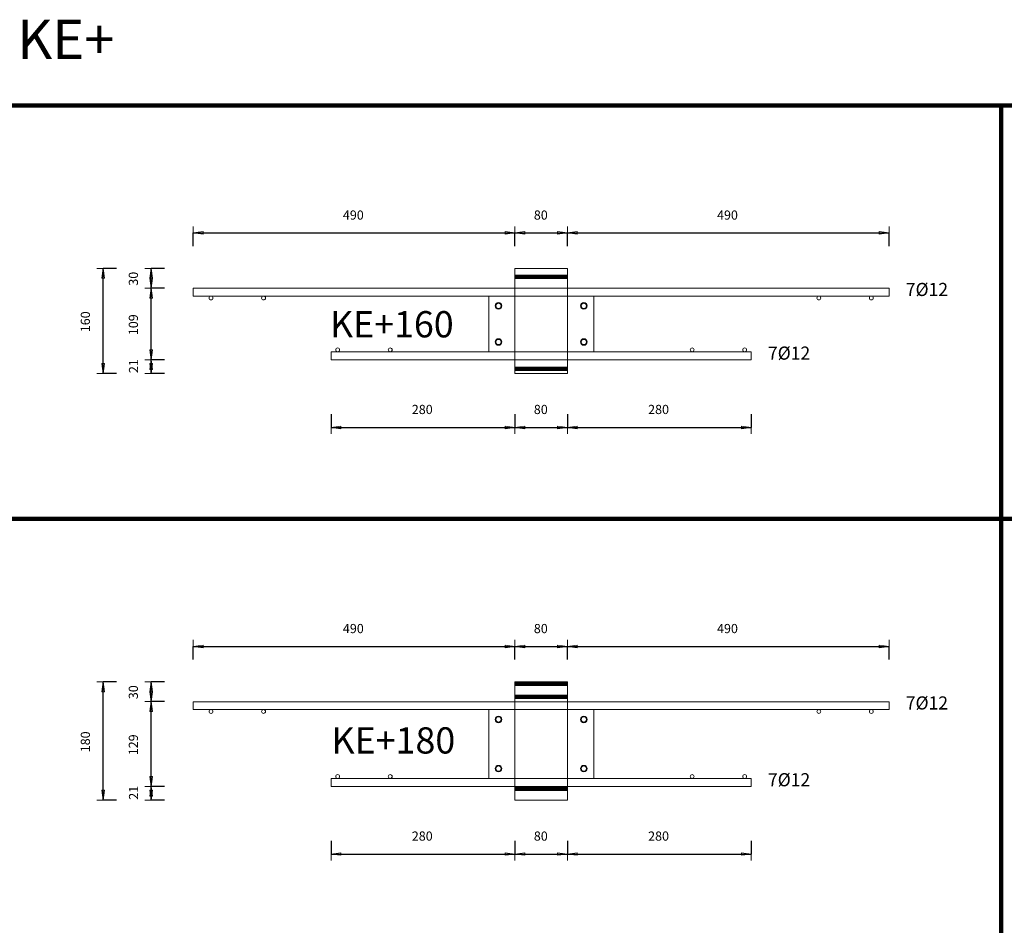
# Model space of a CAD drawing. Units: metres. Extents: x 120.1 to 143.5, y -23.7 to -1.3.
# Drawn here: x 131.5 to 133, y -3.6 to -2.3 of the extents above; entities that cross this region are included whole.
import ezdxf

# ---------------------------------------------------------------- set-up
doc = ezdxf.new("R2010")
doc.units = ezdxf.units.M
doc.header["$PDMODE"] = 65
doc.linetypes.add('AUSGEZOGEN', pattern=[0])
doc.linetypes.add('PUNKT2_S9', pattern=[0.07, 0.03, -0.02, 0, -0.02])
doc.layers.add('Einbauteile Kragplatten', color=252, linetype='PUNKT2_S9', lineweight=13)
doc.styles.add('ARIAL', font='ARIAL.TTF')
doc.dimstyles.new('DIMSTYLE_3', dxfattribs={"dimtxt": 0.014, "dimasz": 0.02, "dimexe": 0, "dimexo": 0, "dimgap": 0.007, "dimtad": 2, "dimdec": 0, "dimlfac": 1000, "dimrnd": 5, "dimzin": 12, "dimdsep": 46, "dimtxsty": 'ARIAL', "dimblk1": 'ALL_ML_PFEIL', "dimblk2": 'ALL_ML_PFEIL', "dimsah": 1, "dimcen": 0, "dimclrd": 7, "dimclre": 7, "dimclrt": 7, "dimadec": 0, "dimazin": 0, "dimtfac": 1, "dimtdec": 0, "dimtix": 1, "dimtmove": 2, "dimatfit": 3, "dimfxl": 0, "dimtzin": 0, "dimlwd": 0, "dimlwe": 13, "dimarcsym": 0})
doc.dimstyles.new('DIMSTYLE_5', dxfattribs={"dimtxt": 0.014, "dimasz": 0.02, "dimexe": 0, "dimexo": 0, "dimgap": 0.007, "dimtad": 2, "dimdec": 0, "dimlfac": 1000, "dimrnd": 1, "dimzin": 12, "dimdsep": 46, "dimtxsty": 'ARIAL', "dimblk1": 'ALL_ML_PFEIL', "dimblk2": 'ALL_ML_PFEIL', "dimsah": 1, "dimcen": 0, "dimclrd": 7, "dimclre": 7, "dimclrt": 7, "dimadec": 0, "dimazin": 0, "dimtfac": 1, "dimtdec": 0, "dimtix": 1, "dimtmove": 2, "dimatfit": 3, "dimfxl": 0, "dimtzin": 0, "dimlwd": 0, "dimlwe": 13, "dimarcsym": 0})
doc.dimstyles.new('DIMSTYLE_7', dxfattribs={"dimtxt": 0.014, "dimasz": 0.02, "dimexe": 0, "dimexo": 0, "dimgap": 0.007, "dimtad": 2, "dimdec": 0, "dimlfac": 1000, "dimrnd": 1, "dimzin": 12, "dimdsep": 46, "dimtxsty": 'ARIAL', "dimblk1": 'ALL_ML_PFEIL', "dimblk2": 'ALL_ML_PFEIL', "dimsah": 1, "dimcen": 0, "dimclrd": 7, "dimclre": 7, "dimclrt": 7, "dimadec": 0, "dimazin": 0, "dimtfac": 1, "dimtdec": 0, "dimtix": 1, "dimtmove": 2, "dimatfit": 3, "dimfxl": 0, "dimtvp": 1.2, "dimtzin": 0, "dimlwd": 0, "dimlwe": 13, "dimarcsym": 0})
pattern_1 = [(0, (0, 0), (0, 0.04), []), (0, (2e-18, 0.02), (0, 0.04), [])]

# ---------------------------------------------------------------- blocks, each defined once
blk = doc.blocks.new('ALL_ML_PFEIL')
at = {"color": 0, "linetype": 'ByBlock', "lineweight": -2}
for p, q in [((-1, 0), (0, 0)), ((0, 0), (-0.75, 0.1)), ((-0.75, -0.1), (-0.75, 0.1)), ((0, 0), (-0.75, -0.1)), ((0, -0.5), (0, 0.5))]:
    blk.add_line(p, q, dxfattribs=at)
blk = doc.blocks.new('*D465')
at = {"layer": 'DEFPOINTS', "color": 7, "linetype": 'AUSGEZOGEN', "lineweight": 13, "transparency": 33554687}
for p in [(131.9495, -3.4322), (132.2295, -3.4572), (131.9495, -3.5393)]:
    blk.add_point(p, dxfattribs=at)
at = {"layer": 'Einbauteile Kragplatten', "color": 7, "linetype": 'AUSGEZOGEN', "lineweight": -2, "transparency": 33554687}
for p, q in [((131.9495, -3.5193), (131.9495, -3.5393)), ((132.2295, -3.5193), (132.2295, -3.5393)), ((131.9495, -3.5393), (132.2295, -3.5393))]:
    blk.add_line(p, q, dxfattribs=at)
at = {"layer": 'Einbauteile Kragplatten', "color": 7, "linetype": 'AUSGEZOGEN', "lineweight": 13, "transparency": 33554687, "xscale": 0.02, "yscale": 0.02, "zscale": 0.02, "rotation": 180}
blk.add_blockref('ALL_ML_PFEIL', (131.9495, -3.5393), dxfattribs=at)
at = {"layer": 'Einbauteile Kragplatten', "color": 7, "linetype": 'AUSGEZOGEN', "lineweight": 13, "transparency": 33554687, "xscale": 0.02, "yscale": 0.02, "zscale": 0.02}
blk.add_blockref('ALL_ML_PFEIL', (132.2295, -3.5393), dxfattribs=at)
at = {"layer": 'Einbauteile Kragplatten', "color": 7, "linetype": 'AUSGEZOGEN', "lineweight": 13, "transparency": 33554687, "insert": (132.0883, -3.512), "char_height": 0.014, "width": 0.042, "attachment_point": 5, "style": 'ARIAL'}
blk.add_mtext('\\A1;{280}', dxfattribs=at)
blk = doc.blocks.new('*D466')
at = {"layer": 'DEFPOINTS', "color": 7, "linetype": 'AUSGEZOGEN', "lineweight": 13, "transparency": 33554687}
for p in [(132.2295, -3.4572), (132.3095, -3.4572), (132.2295, -3.5393)]:
    blk.add_point(p, dxfattribs=at)
at = {"layer": 'Einbauteile Kragplatten', "color": 7, "linetype": 'AUSGEZOGEN', "lineweight": -2, "transparency": 33554687}
for p, q in [((132.2295, -3.5193), (132.2295, -3.5393)), ((132.3095, -3.5193), (132.3095, -3.5393)), ((132.2295, -3.5393), (132.3095, -3.5393))]:
    blk.add_line(p, q, dxfattribs=at)
at = {"layer": 'Einbauteile Kragplatten', "color": 7, "linetype": 'AUSGEZOGEN', "lineweight": 13, "transparency": 33554687, "xscale": 0.02, "yscale": 0.02, "zscale": 0.02, "rotation": 180}
blk.add_blockref('ALL_ML_PFEIL', (132.2295, -3.5393), dxfattribs=at)
at = {"layer": 'Einbauteile Kragplatten', "color": 7, "linetype": 'AUSGEZOGEN', "lineweight": 13, "transparency": 33554687, "xscale": 0.02, "yscale": 0.02, "zscale": 0.02}
blk.add_blockref('ALL_ML_PFEIL', (132.3095, -3.5393), dxfattribs=at)
at = {"layer": 'Einbauteile Kragplatten', "color": 7, "linetype": 'AUSGEZOGEN', "lineweight": 13, "transparency": 33554687, "insert": (132.2689, -3.512), "char_height": 0.014, "width": 0.028, "attachment_point": 5, "style": 'ARIAL'}
blk.add_mtext('\\A1;{80}', dxfattribs=at)
blk = doc.blocks.new('*D467')
at = {"layer": 'DEFPOINTS', "color": 7, "linetype": 'AUSGEZOGEN', "lineweight": 13, "transparency": 33554687}
for p in [(132.5895, -3.4322), (132.3095, -3.4572), (132.3095, -3.5393)]:
    blk.add_point(p, dxfattribs=at)
at = {"layer": 'Einbauteile Kragplatten', "color": 7, "linetype": 'AUSGEZOGEN', "lineweight": -2, "transparency": 33554687}
for p, q in [((132.3095, -3.5193), (132.3095, -3.5393)), ((132.5895, -3.5193), (132.5895, -3.5393)), ((132.3095, -3.5393), (132.5895, -3.5393))]:
    blk.add_line(p, q, dxfattribs=at)
at = {"layer": 'Einbauteile Kragplatten', "color": 7, "linetype": 'AUSGEZOGEN', "lineweight": 13, "transparency": 33554687, "xscale": 0.02, "yscale": 0.02, "zscale": 0.02, "rotation": 180}
blk.add_blockref('ALL_ML_PFEIL', (132.3095, -3.5393), dxfattribs=at)
at = {"layer": 'Einbauteile Kragplatten', "color": 7, "linetype": 'AUSGEZOGEN', "lineweight": 13, "transparency": 33554687, "xscale": 0.02, "yscale": 0.02, "zscale": 0.02}
blk.add_blockref('ALL_ML_PFEIL', (132.5895, -3.5393), dxfattribs=at)
at = {"layer": 'Einbauteile Kragplatten', "color": 7, "linetype": 'AUSGEZOGEN', "lineweight": 13, "transparency": 33554687, "insert": (132.4483, -3.512), "char_height": 0.014, "width": 0.042, "attachment_point": 5, "style": 'ARIAL'}
blk.add_mtext('\\A1;{280}', dxfattribs=at)
blk = doc.blocks.new('*D468')
at = {"layer": 'DEFPOINTS', "color": 7, "linetype": 'AUSGEZOGEN', "lineweight": 13, "transparency": 33554687}
for p in [(131.9495, -2.7822), (132.2295, -2.8072), (131.9495, -2.8893)]:
    blk.add_point(p, dxfattribs=at)
at = {"layer": 'Einbauteile Kragplatten', "color": 7, "linetype": 'AUSGEZOGEN', "lineweight": -2, "transparency": 33554687}
for p, q in [((131.9495, -2.8693), (131.9495, -2.8893)), ((132.2295, -2.8693), (132.2295, -2.8893)), ((131.9495, -2.8893), (132.2295, -2.8893))]:
    blk.add_line(p, q, dxfattribs=at)
at = {"layer": 'Einbauteile Kragplatten', "color": 7, "linetype": 'AUSGEZOGEN', "lineweight": 13, "transparency": 33554687, "xscale": 0.02, "yscale": 0.02, "zscale": 0.02, "rotation": 180}
blk.add_blockref('ALL_ML_PFEIL', (131.9495, -2.8893), dxfattribs=at)
at = {"layer": 'Einbauteile Kragplatten', "color": 7, "linetype": 'AUSGEZOGEN', "lineweight": 13, "transparency": 33554687, "xscale": 0.02, "yscale": 0.02, "zscale": 0.02}
blk.add_blockref('ALL_ML_PFEIL', (132.2295, -2.8893), dxfattribs=at)
at = {"layer": 'Einbauteile Kragplatten', "color": 7, "linetype": 'AUSGEZOGEN', "lineweight": 13, "transparency": 33554687, "insert": (132.0883, -2.862), "char_height": 0.014, "width": 0.042, "attachment_point": 5, "style": 'ARIAL'}
blk.add_mtext('\\A1;{280}', dxfattribs=at)
blk = doc.blocks.new('*D469')
at = {"layer": 'DEFPOINTS', "color": 7, "linetype": 'AUSGEZOGEN', "lineweight": 13, "transparency": 33554687}
for p in [(132.2295, -2.8072), (132.3095, -2.8072), (132.2295, -2.8893)]:
    blk.add_point(p, dxfattribs=at)
at = {"layer": 'Einbauteile Kragplatten', "color": 7, "linetype": 'AUSGEZOGEN', "lineweight": -2, "transparency": 33554687}
for p, q in [((132.2295, -2.8693), (132.2295, -2.8893)), ((132.3095, -2.8693), (132.3095, -2.8893)), ((132.2295, -2.8893), (132.3095, -2.8893))]:
    blk.add_line(p, q, dxfattribs=at)
at = {"layer": 'Einbauteile Kragplatten', "color": 7, "linetype": 'AUSGEZOGEN', "lineweight": 13, "transparency": 33554687, "xscale": 0.02, "yscale": 0.02, "zscale": 0.02, "rotation": 180}
blk.add_blockref('ALL_ML_PFEIL', (132.2295, -2.8893), dxfattribs=at)
at = {"layer": 'Einbauteile Kragplatten', "color": 7, "linetype": 'AUSGEZOGEN', "lineweight": 13, "transparency": 33554687, "xscale": 0.02, "yscale": 0.02, "zscale": 0.02}
blk.add_blockref('ALL_ML_PFEIL', (132.3095, -2.8893), dxfattribs=at)
at = {"layer": 'Einbauteile Kragplatten', "color": 7, "linetype": 'AUSGEZOGEN', "lineweight": 13, "transparency": 33554687, "insert": (132.2689, -2.862), "char_height": 0.014, "width": 0.028, "attachment_point": 5, "style": 'ARIAL'}
blk.add_mtext('\\A1;{80}', dxfattribs=at)
blk = doc.blocks.new('*D470')
at = {"layer": 'DEFPOINTS', "color": 7, "linetype": 'AUSGEZOGEN', "lineweight": 13, "transparency": 33554687}
for p in [(132.5895, -2.7822), (132.3095, -2.8072), (132.3095, -2.8893)]:
    blk.add_point(p, dxfattribs=at)
at = {"layer": 'Einbauteile Kragplatten', "color": 7, "linetype": 'AUSGEZOGEN', "lineweight": -2, "transparency": 33554687}
for p, q in [((132.3095, -2.8693), (132.3095, -2.8893)), ((132.5895, -2.8693), (132.5895, -2.8893)), ((132.3095, -2.8893), (132.5895, -2.8893))]:
    blk.add_line(p, q, dxfattribs=at)
at = {"layer": 'Einbauteile Kragplatten', "color": 7, "linetype": 'AUSGEZOGEN', "lineweight": 13, "transparency": 33554687, "xscale": 0.02, "yscale": 0.02, "zscale": 0.02, "rotation": 180}
blk.add_blockref('ALL_ML_PFEIL', (132.3095, -2.8893), dxfattribs=at)
at = {"layer": 'Einbauteile Kragplatten', "color": 7, "linetype": 'AUSGEZOGEN', "lineweight": 13, "transparency": 33554687, "xscale": 0.02, "yscale": 0.02, "zscale": 0.02}
blk.add_blockref('ALL_ML_PFEIL', (132.5895, -2.8893), dxfattribs=at)
at = {"layer": 'Einbauteile Kragplatten', "color": 7, "linetype": 'AUSGEZOGEN', "lineweight": 13, "transparency": 33554687, "insert": (132.4483, -2.862), "char_height": 0.014, "width": 0.042, "attachment_point": 5, "style": 'ARIAL'}
blk.add_mtext('\\A1;{280}', dxfattribs=at)
blk = doc.blocks.new('*D471')
at = {"layer": 'DEFPOINTS', "color": 7, "linetype": 'AUSGEZOGEN', "lineweight": 13, "transparency": 33554687}
for p in [(131.7395, -2.593), (132.2295, -2.6472), (131.7395, -2.6772)]:
    blk.add_point(p, dxfattribs=at)
at = {"layer": 'Einbauteile Kragplatten', "color": 7, "linetype": 'AUSGEZOGEN', "lineweight": -2, "transparency": 33554687}
for p, q in [((131.7395, -2.613), (131.7395, -2.593)), ((131.7395, -2.593), (132.2295, -2.593)), ((132.2295, -2.613), (132.2295, -2.593))]:
    blk.add_line(p, q, dxfattribs=at)
at = {"layer": 'Einbauteile Kragplatten', "color": 7, "linetype": 'AUSGEZOGEN', "lineweight": 13, "transparency": 33554687, "xscale": 0.02, "yscale": 0.02, "zscale": 0.02, "rotation": 180}
blk.add_blockref('ALL_ML_PFEIL', (131.7395, -2.593), dxfattribs=at)
at = {"layer": 'Einbauteile Kragplatten', "color": 7, "linetype": 'AUSGEZOGEN', "lineweight": 13, "transparency": 33554687, "xscale": 0.02, "yscale": 0.02, "zscale": 0.02}
blk.add_blockref('ALL_ML_PFEIL', (132.2295, -2.593), dxfattribs=at)
at = {"layer": 'Einbauteile Kragplatten', "color": 7, "linetype": 'AUSGEZOGEN', "lineweight": 13, "transparency": 33554687, "insert": (131.9833, -2.5658), "char_height": 0.014, "width": 0.042, "attachment_point": 5, "style": 'ARIAL'}
blk.add_mtext('\\A1;{490}', dxfattribs=at)
blk = doc.blocks.new('*D472')
at = {"layer": 'DEFPOINTS', "color": 7, "linetype": 'AUSGEZOGEN', "lineweight": 13, "transparency": 33554687}
for p in [(132.2295, -2.593), (132.2295, -2.6472), (132.3095, -2.6472)]:
    blk.add_point(p, dxfattribs=at)
at = {"layer": 'Einbauteile Kragplatten', "color": 7, "linetype": 'AUSGEZOGEN', "lineweight": -2, "transparency": 33554687}
for p, q in [((132.2295, -2.613), (132.2295, -2.593)), ((132.2295, -2.593), (132.3095, -2.593)), ((132.3095, -2.613), (132.3095, -2.593))]:
    blk.add_line(p, q, dxfattribs=at)
at = {"layer": 'Einbauteile Kragplatten', "color": 7, "linetype": 'AUSGEZOGEN', "lineweight": 13, "transparency": 33554687, "xscale": 0.02, "yscale": 0.02, "zscale": 0.02, "rotation": 180}
blk.add_blockref('ALL_ML_PFEIL', (132.2295, -2.593), dxfattribs=at)
at = {"layer": 'Einbauteile Kragplatten', "color": 7, "linetype": 'AUSGEZOGEN', "lineweight": 13, "transparency": 33554687, "xscale": 0.02, "yscale": 0.02, "zscale": 0.02}
blk.add_blockref('ALL_ML_PFEIL', (132.3095, -2.593), dxfattribs=at)
at = {"layer": 'Einbauteile Kragplatten', "color": 7, "linetype": 'AUSGEZOGEN', "lineweight": 13, "transparency": 33554687, "insert": (132.2689, -2.5658), "char_height": 0.014, "width": 0.028, "attachment_point": 5, "style": 'ARIAL'}
blk.add_mtext('\\A1;{80}', dxfattribs=at)
blk = doc.blocks.new('*D473')
at = {"layer": 'DEFPOINTS', "color": 7, "linetype": 'AUSGEZOGEN', "lineweight": 13, "transparency": 33554687}
for p in [(132.3095, -2.593), (132.3095, -2.6472), (132.7995, -2.6772)]:
    blk.add_point(p, dxfattribs=at)
at = {"layer": 'Einbauteile Kragplatten', "color": 7, "linetype": 'AUSGEZOGEN', "lineweight": -2, "transparency": 33554687}
for p, q in [((132.3095, -2.613), (132.3095, -2.593)), ((132.3095, -2.593), (132.7995, -2.593)), ((132.7995, -2.613), (132.7995, -2.593))]:
    blk.add_line(p, q, dxfattribs=at)
at = {"layer": 'Einbauteile Kragplatten', "color": 7, "linetype": 'AUSGEZOGEN', "lineweight": 13, "transparency": 33554687, "xscale": 0.02, "yscale": 0.02, "zscale": 0.02, "rotation": 180}
blk.add_blockref('ALL_ML_PFEIL', (132.3095, -2.593), dxfattribs=at)
at = {"layer": 'Einbauteile Kragplatten', "color": 7, "linetype": 'AUSGEZOGEN', "lineweight": 13, "transparency": 33554687, "xscale": 0.02, "yscale": 0.02, "zscale": 0.02}
blk.add_blockref('ALL_ML_PFEIL', (132.7995, -2.593), dxfattribs=at)
at = {"layer": 'Einbauteile Kragplatten', "color": 7, "linetype": 'AUSGEZOGEN', "lineweight": 13, "transparency": 33554687, "insert": (132.5533, -2.5658), "char_height": 0.014, "width": 0.042, "attachment_point": 5, "style": 'ARIAL'}
blk.add_mtext('\\A1;{490}', dxfattribs=at)
blk = doc.blocks.new('*D474')
at = {"layer": 'DEFPOINTS', "color": 7, "linetype": 'AUSGEZOGEN', "lineweight": 13, "transparency": 33554687}
for p in [(131.7395, -3.223), (132.2295, -3.2772), (131.7395, -3.3072)]:
    blk.add_point(p, dxfattribs=at)
at = {"layer": 'Einbauteile Kragplatten', "color": 7, "linetype": 'AUSGEZOGEN', "lineweight": -2, "transparency": 33554687}
for p, q in [((131.7395, -3.243), (131.7395, -3.223)), ((131.7395, -3.223), (132.2295, -3.223)), ((132.2295, -3.243), (132.2295, -3.223))]:
    blk.add_line(p, q, dxfattribs=at)
at = {"layer": 'Einbauteile Kragplatten', "color": 7, "linetype": 'AUSGEZOGEN', "lineweight": 13, "transparency": 33554687, "xscale": 0.02, "yscale": 0.02, "zscale": 0.02, "rotation": 180}
blk.add_blockref('ALL_ML_PFEIL', (131.7395, -3.223), dxfattribs=at)
at = {"layer": 'Einbauteile Kragplatten', "color": 7, "linetype": 'AUSGEZOGEN', "lineweight": 13, "transparency": 33554687, "xscale": 0.02, "yscale": 0.02, "zscale": 0.02}
blk.add_blockref('ALL_ML_PFEIL', (132.2295, -3.223), dxfattribs=at)
at = {"layer": 'Einbauteile Kragplatten', "color": 7, "linetype": 'AUSGEZOGEN', "lineweight": 13, "transparency": 33554687, "insert": (131.9833, -3.1958), "char_height": 0.014, "width": 0.042, "attachment_point": 5, "style": 'ARIAL'}
blk.add_mtext('\\A1;{490}', dxfattribs=at)
blk = doc.blocks.new('*D475')
at = {"layer": 'DEFPOINTS', "color": 7, "linetype": 'AUSGEZOGEN', "lineweight": 13, "transparency": 33554687}
for p in [(132.2295, -3.223), (132.2295, -3.2772), (132.3095, -3.2772)]:
    blk.add_point(p, dxfattribs=at)
at = {"layer": 'Einbauteile Kragplatten', "color": 7, "linetype": 'AUSGEZOGEN', "lineweight": -2, "transparency": 33554687}
for p, q in [((132.2295, -3.243), (132.2295, -3.223)), ((132.2295, -3.223), (132.3095, -3.223)), ((132.3095, -3.243), (132.3095, -3.223))]:
    blk.add_line(p, q, dxfattribs=at)
at = {"layer": 'Einbauteile Kragplatten', "color": 7, "linetype": 'AUSGEZOGEN', "lineweight": 13, "transparency": 33554687, "xscale": 0.02, "yscale": 0.02, "zscale": 0.02, "rotation": 180}
blk.add_blockref('ALL_ML_PFEIL', (132.2295, -3.223), dxfattribs=at)
at = {"layer": 'Einbauteile Kragplatten', "color": 7, "linetype": 'AUSGEZOGEN', "lineweight": 13, "transparency": 33554687, "xscale": 0.02, "yscale": 0.02, "zscale": 0.02}
blk.add_blockref('ALL_ML_PFEIL', (132.3095, -3.223), dxfattribs=at)
at = {"layer": 'Einbauteile Kragplatten', "color": 7, "linetype": 'AUSGEZOGEN', "lineweight": 13, "transparency": 33554687, "insert": (132.2689, -3.1958), "char_height": 0.014, "width": 0.028, "attachment_point": 5, "style": 'ARIAL'}
blk.add_mtext('\\A1;{80}', dxfattribs=at)
blk = doc.blocks.new('*D476')
at = {"layer": 'DEFPOINTS', "color": 7, "linetype": 'AUSGEZOGEN', "lineweight": 13, "transparency": 33554687}
for p in [(132.3095, -3.223), (132.3095, -3.2772), (132.7995, -3.3072)]:
    blk.add_point(p, dxfattribs=at)
at = {"layer": 'Einbauteile Kragplatten', "color": 7, "linetype": 'AUSGEZOGEN', "lineweight": -2, "transparency": 33554687}
for p, q in [((132.3095, -3.243), (132.3095, -3.223)), ((132.3095, -3.223), (132.7995, -3.223)), ((132.7995, -3.243), (132.7995, -3.223))]:
    blk.add_line(p, q, dxfattribs=at)
at = {"layer": 'Einbauteile Kragplatten', "color": 7, "linetype": 'AUSGEZOGEN', "lineweight": 13, "transparency": 33554687, "xscale": 0.02, "yscale": 0.02, "zscale": 0.02, "rotation": 180}
blk.add_blockref('ALL_ML_PFEIL', (132.3095, -3.223), dxfattribs=at)
at = {"layer": 'Einbauteile Kragplatten', "color": 7, "linetype": 'AUSGEZOGEN', "lineweight": 13, "transparency": 33554687, "xscale": 0.02, "yscale": 0.02, "zscale": 0.02}
blk.add_blockref('ALL_ML_PFEIL', (132.7995, -3.223), dxfattribs=at)
at = {"layer": 'Einbauteile Kragplatten', "color": 7, "linetype": 'AUSGEZOGEN', "lineweight": 13, "transparency": 33554687, "insert": (132.5533, -3.1958), "char_height": 0.014, "width": 0.042, "attachment_point": 5, "style": 'ARIAL'}
blk.add_mtext('\\A1;{490}', dxfattribs=at)
blk = doc.blocks.new('*D489')
at = {"layer": 'DEFPOINTS', "color": 7, "linetype": 'AUSGEZOGEN', "lineweight": 13, "transparency": 33554687}
for p in [(132.2295, -2.6472), (131.6024, -2.8072), (132.2295, -2.8072)]:
    blk.add_point(p, dxfattribs=at)
at = {"layer": 'Einbauteile Kragplatten', "color": 7, "linetype": 'AUSGEZOGEN', "lineweight": -2, "transparency": 33554687}
for p, q in [((131.6224, -2.6472), (131.6024, -2.6472)), ((131.6024, -2.8072), (131.6024, -2.6472)), ((131.6224, -2.8072), (131.6024, -2.8072))]:
    blk.add_line(p, q, dxfattribs=at)
at = {"layer": 'Einbauteile Kragplatten', "color": 7, "linetype": 'AUSGEZOGEN', "lineweight": 13, "transparency": 33554687, "xscale": 0.02, "yscale": 0.02, "zscale": 0.02}
for p, rotation in [((131.6024, -2.6472), 90), ((131.6024, -2.8072), 270)]:
    blk.add_blockref('ALL_ML_PFEIL', p, dxfattribs=dict(at, rotation=rotation))
at = {"layer": 'Einbauteile Kragplatten', "color": 7, "linetype": 'AUSGEZOGEN', "lineweight": 13, "transparency": 33554687, "insert": (131.5751, -2.7284), "char_height": 0.014, "width": 0.042, "attachment_point": 5, "rotation": 90, "style": 'ARIAL'}
blk.add_mtext('\\A1;{160}', dxfattribs=at)
blk = doc.blocks.new('*D490')
at = {"layer": 'DEFPOINTS', "color": 7, "linetype": 'AUSGEZOGEN', "lineweight": 13, "transparency": 33554687}
for p in [(132.2295, -3.2772), (131.6024, -3.4572), (132.2295, -3.4572)]:
    blk.add_point(p, dxfattribs=at)
at = {"layer": 'Einbauteile Kragplatten', "color": 7, "linetype": 'AUSGEZOGEN', "lineweight": -2, "transparency": 33554687}
for p, q in [((131.6224, -3.2772), (131.6024, -3.2772)), ((131.6024, -3.4572), (131.6024, -3.2772)), ((131.6224, -3.4572), (131.6024, -3.4572))]:
    blk.add_line(p, q, dxfattribs=at)
at = {"layer": 'Einbauteile Kragplatten', "color": 7, "linetype": 'AUSGEZOGEN', "lineweight": 13, "transparency": 33554687, "xscale": 0.02, "yscale": 0.02, "zscale": 0.02}
for p, rotation in [((131.6024, -3.2772), 90), ((131.6024, -3.4572), 270)]:
    blk.add_blockref('ALL_ML_PFEIL', p, dxfattribs=dict(at, rotation=rotation))
at = {"layer": 'Einbauteile Kragplatten', "color": 7, "linetype": 'AUSGEZOGEN', "lineweight": 13, "transparency": 33554687, "insert": (131.5751, -3.3684), "char_height": 0.014, "width": 0.042, "attachment_point": 5, "rotation": 90, "style": 'ARIAL'}
blk.add_mtext('\\A1;{180}', dxfattribs=at)
blk = doc.blocks.new('*D495')
at = {"layer": 'DEFPOINTS', "color": 7, "linetype": 'AUSGEZOGEN', "lineweight": 13, "transparency": 33554687}
for p in [(131.9495, -3.4362), (131.6755, -3.4572), (132.2295, -3.4572)]:
    blk.add_point(p, dxfattribs=at)
at = {"layer": 'Einbauteile Kragplatten', "color": 7, "linetype": 'AUSGEZOGEN', "lineweight": -2, "transparency": 33554687}
for p, q in [((131.6955, -3.4362), (131.6755, -3.4362)), ((131.6755, -3.4572), (131.6755, -3.4362)), ((131.6955, -3.4572), (131.6755, -3.4572))]:
    blk.add_line(p, q, dxfattribs=at)
at = {"layer": 'Einbauteile Kragplatten', "color": 7, "linetype": 'AUSGEZOGEN', "lineweight": 13, "transparency": 33554687, "xscale": 0.02, "yscale": 0.02, "zscale": 0.02}
for p, rotation in [((131.6755, -3.4362), 90), ((131.6755, -3.4572), 270)]:
    blk.add_blockref('ALL_ML_PFEIL', p, dxfattribs=dict(at, rotation=rotation))
at = {"layer": 'Einbauteile Kragplatten', "color": 7, "linetype": 'AUSGEZOGEN', "lineweight": 13, "transparency": 33554687, "insert": (131.6485, -3.446), "char_height": 0.014, "width": 0.028, "attachment_point": 5, "rotation": 90, "style": 'ARIAL'}
blk.add_mtext('\\A1;{21}', dxfattribs=at)
blk = doc.blocks.new('*D496')
at = {"layer": 'DEFPOINTS', "color": 7, "linetype": 'AUSGEZOGEN', "lineweight": 13, "transparency": 33554687}
for p in [(131.8557, -3.3072), (131.6755, -3.4362), (131.9495, -3.4362)]:
    blk.add_point(p, dxfattribs=at)
at = {"layer": 'Einbauteile Kragplatten', "color": 7, "linetype": 'AUSGEZOGEN', "lineweight": -2, "transparency": 33554687}
for p, q in [((131.6955, -3.3072), (131.6755, -3.3072)), ((131.6755, -3.4362), (131.6755, -3.3072)), ((131.6955, -3.4362), (131.6755, -3.4362))]:
    blk.add_line(p, q, dxfattribs=at)
at = {"layer": 'Einbauteile Kragplatten', "color": 7, "linetype": 'AUSGEZOGEN', "lineweight": 13, "transparency": 33554687, "xscale": 0.02, "yscale": 0.02, "zscale": 0.02}
for p, rotation in [((131.6755, -3.3072), 90), ((131.6755, -3.4362), 270)]:
    blk.add_blockref('ALL_ML_PFEIL', p, dxfattribs=dict(at, rotation=rotation))
at = {"layer": 'Einbauteile Kragplatten', "color": 7, "linetype": 'AUSGEZOGEN', "lineweight": 13, "transparency": 33554687, "insert": (131.6482, -3.3729), "char_height": 0.014, "width": 0.042, "attachment_point": 5, "rotation": 90, "style": 'ARIAL'}
blk.add_mtext('\\A1;{129}', dxfattribs=at)
blk = doc.blocks.new('*D497')
at = {"layer": 'DEFPOINTS', "color": 7, "linetype": 'AUSGEZOGEN', "lineweight": 13, "transparency": 33554687}
for p in [(132.2295, -3.2772), (131.6755, -3.3072), (131.8557, -3.3072)]:
    blk.add_point(p, dxfattribs=at)
at = {"layer": 'Einbauteile Kragplatten', "color": 7, "linetype": 'AUSGEZOGEN', "lineweight": -2, "transparency": 33554687}
for p, q in [((131.6955, -3.2772), (131.6755, -3.2772)), ((131.6755, -3.3072), (131.6755, -3.2772)), ((131.6955, -3.3072), (131.6755, -3.3072))]:
    blk.add_line(p, q, dxfattribs=at)
at = {"layer": 'Einbauteile Kragplatten', "color": 7, "linetype": 'AUSGEZOGEN', "lineweight": 13, "transparency": 33554687, "xscale": 0.02, "yscale": 0.02, "zscale": 0.02}
for p, rotation in [((131.6755, -3.2772), 90), ((131.6755, -3.3072), 270)]:
    blk.add_blockref('ALL_ML_PFEIL', p, dxfattribs=dict(at, rotation=rotation))
at = {"layer": 'Einbauteile Kragplatten', "color": 7, "linetype": 'AUSGEZOGEN', "lineweight": 13, "transparency": 33554687, "insert": (131.6482, -3.2928), "char_height": 0.014, "width": 0.028, "attachment_point": 5, "rotation": 90, "style": 'ARIAL'}
blk.add_mtext('\\A1;{30}', dxfattribs=at)
blk = doc.blocks.new('*D498')
at = {"layer": 'DEFPOINTS', "color": 7, "linetype": 'AUSGEZOGEN', "lineweight": 13, "transparency": 33554687}
for p in [(131.9495, -2.7862), (131.6755, -2.8072), (132.2295, -2.8072)]:
    blk.add_point(p, dxfattribs=at)
at = {"layer": 'Einbauteile Kragplatten', "color": 7, "linetype": 'AUSGEZOGEN', "lineweight": -2, "transparency": 33554687}
for p, q in [((131.6955, -2.7862), (131.6755, -2.7862)), ((131.6755, -2.8072), (131.6755, -2.7862)), ((131.6955, -2.8072), (131.6755, -2.8072))]:
    blk.add_line(p, q, dxfattribs=at)
at = {"layer": 'Einbauteile Kragplatten', "color": 7, "linetype": 'AUSGEZOGEN', "lineweight": 13, "transparency": 33554687, "xscale": 0.02, "yscale": 0.02, "zscale": 0.02}
for p, rotation in [((131.6755, -2.7862), 90), ((131.6755, -2.8072), 270)]:
    blk.add_blockref('ALL_ML_PFEIL', p, dxfattribs=dict(at, rotation=rotation))
at = {"layer": 'Einbauteile Kragplatten', "color": 7, "linetype": 'AUSGEZOGEN', "lineweight": 13, "transparency": 33554687, "insert": (131.6485, -2.796), "char_height": 0.014, "width": 0.028, "attachment_point": 5, "rotation": 90, "style": 'ARIAL'}
blk.add_mtext('\\A1;{21}', dxfattribs=at)
blk = doc.blocks.new('*D499')
at = {"layer": 'DEFPOINTS', "color": 7, "linetype": 'AUSGEZOGEN', "lineweight": 13, "transparency": 33554687}
for p in [(131.7395, -2.6772), (131.6755, -2.7862), (131.9495, -2.7862)]:
    blk.add_point(p, dxfattribs=at)
at = {"layer": 'Einbauteile Kragplatten', "color": 7, "linetype": 'AUSGEZOGEN', "lineweight": -2, "transparency": 33554687}
for p, q in [((131.6955, -2.6772), (131.6755, -2.6772)), ((131.6755, -2.7862), (131.6755, -2.6772)), ((131.6955, -2.7862), (131.6755, -2.7862))]:
    blk.add_line(p, q, dxfattribs=at)
at = {"layer": 'Einbauteile Kragplatten', "color": 7, "linetype": 'AUSGEZOGEN', "lineweight": 13, "transparency": 33554687, "xscale": 0.02, "yscale": 0.02, "zscale": 0.02}
for p, rotation in [((131.6755, -2.6772), 90), ((131.6755, -2.7862), 270)]:
    blk.add_blockref('ALL_ML_PFEIL', p, dxfattribs=dict(at, rotation=rotation))
at = {"layer": 'Einbauteile Kragplatten', "color": 7, "linetype": 'AUSGEZOGEN', "lineweight": 13, "transparency": 33554687, "insert": (131.6482, -2.7329), "char_height": 0.014, "width": 0.042, "attachment_point": 5, "rotation": 90, "style": 'ARIAL'}
blk.add_mtext('\\A1;{109}', dxfattribs=at)
blk = doc.blocks.new('*D500')
at = {"layer": 'DEFPOINTS', "color": 7, "linetype": 'AUSGEZOGEN', "lineweight": 13, "transparency": 33554687}
for p in [(132.2295, -2.6472), (131.6755, -2.6772), (131.7395, -2.6772)]:
    blk.add_point(p, dxfattribs=at)
at = {"layer": 'Einbauteile Kragplatten', "color": 7, "linetype": 'AUSGEZOGEN', "lineweight": -2, "transparency": 33554687}
for p, q in [((131.6955, -2.6472), (131.6755, -2.6472)), ((131.6755, -2.6772), (131.6755, -2.6472)), ((131.6955, -2.6772), (131.6755, -2.6772))]:
    blk.add_line(p, q, dxfattribs=at)
at = {"layer": 'Einbauteile Kragplatten', "color": 7, "linetype": 'AUSGEZOGEN', "lineweight": 13, "transparency": 33554687, "xscale": 0.02, "yscale": 0.02, "zscale": 0.02}
for p, rotation in [((131.6755, -2.6472), 90), ((131.6755, -2.6772), 270)]:
    blk.add_blockref('ALL_ML_PFEIL', p, dxfattribs=dict(at, rotation=rotation))
at = {"layer": 'Einbauteile Kragplatten', "color": 7, "linetype": 'AUSGEZOGEN', "lineweight": 13, "transparency": 33554687, "insert": (131.6482, -2.6628), "char_height": 0.014, "width": 0.028, "attachment_point": 5, "rotation": 90, "style": 'ARIAL'}
blk.add_mtext('\\A1;{30}', dxfattribs=at)

msp = doc.modelspace()

# ---------------------------------------------------------------- hatches: boundary and pattern name
at = {"layer": 'Einbauteile Kragplatten', "linetype": 'AUSGEZOGEN', "lineweight": 200, "transparency": 33554687}
h = msp.add_hatch(dxfattribs=at)
h.set_pattern_fill('SCHRAFFUR_21', scale=0.02, style=0, pattern_type=2)
h.set_pattern_definition(pattern_1)
h.paths.add_polyline_path([(132.30949, -2.64721), (132.22949, -2.64721), (132.22949, -2.67721), (132.30949, -2.67721)], flags=0)
h = msp.add_hatch(dxfattribs=at)
h.set_pattern_fill('SCHRAFFUR_21', scale=0.02, style=0, pattern_type=2)
h.set_pattern_definition(pattern_1)
h.paths.add_polyline_path([(132.22949, -2.80721), (132.30949, -2.80721), (132.30949, -2.78621), (132.22949, -2.78621)], flags=0)
h = msp.add_hatch(dxfattribs=at)
h.set_pattern_fill('SCHRAFFUR_21', scale=0.02, style=0, pattern_type=2)
h.set_pattern_definition(pattern_1)
h.paths.add_polyline_path([(132.30949, -3.30721), (132.30949, -3.27721), (132.22949, -3.27721), (132.22949, -3.30721)], flags=0)
h = msp.add_hatch(dxfattribs=at)
h.set_pattern_fill('SCHRAFFUR_21', scale=0.02, style=0, pattern_type=2)
h.set_pattern_definition(pattern_1)
h.paths.add_polyline_path([(132.22949, -3.43621), (132.22949, -3.45721), (132.30949, -3.45721), (132.30949, -3.43621)], flags=0)

# ---------------------------------------------------------------- linework, layer by layer
at = {"layer": 'Einbauteile Kragplatten', "color": 5, "linetype": 'AUSGEZOGEN', "lineweight": 200, "transparency": 33554687}
for p, q in [((125.75375, -2.39887), (134.62875, -2.39887)), ((125.75375, -2.39887), (134.62875, -2.39887)), ((129.37875, -2.39887), (134.62875, -2.39887)), ((132.97038, -2.39887), (132.97038, -7.01391)), ((125.75375, -3.02887), (134.62875, -3.02887))]:
    msp.add_line(p, q, dxfattribs=at)
at = {"layer": 'Einbauteile Kragplatten', "color": 7, "linetype": 'AUSGEZOGEN', "lineweight": 13, "transparency": 33554687}
for p, q in [((132.22949, -2.64721), (132.22949, -2.80721)), ((132.30949, -2.64721), (132.22949, -2.64721)), ((132.30949, -2.80721), (132.30949, -2.64721)), ((132.79949, -2.67721), (131.73949, -2.67721)), ((131.73949, -2.67721), (131.73949, -2.68921)), ((132.79949, -2.68921), (132.79949, -2.67721)), ((131.73949, -2.68921), (132.79949, -2.68921)), ((132.18949, -2.68921), (132.34949, -2.68921)), ((132.18949, -2.77421), (132.18949, -2.68921)), ((132.34949, -2.77421), (132.34949, -2.68921)), ((132.58949, -2.77421), (131.94949, -2.77421)), ((131.94949, -2.77421), (131.94949, -2.78621)), ((132.18949, -2.77421), (132.34949, -2.77421)), ((132.58949, -2.78621), (132.58949, -2.77421)), ((132.58949, -2.77421), (132.58949, -2.78621)), ((131.94949, -2.78621), (132.58949, -2.78621)), ((132.22949, -2.80721), (132.30949, -2.80721)), ((132.30949, -3.27721), (132.22949, -3.27721)), ((132.22949, -3.27721), (132.22949, -3.45721)), ((132.30949, -3.45721), (132.30949, -3.27721)), ((132.79949, -3.30721), (131.73949, -3.30721)), ((131.73949, -3.30721), (131.73949, -3.31921)), ((132.79949, -3.31921), (132.79949, -3.30721)), ((131.73949, -3.31921), (132.79949, -3.31921)), ((132.34949, -3.31921), (132.18949, -3.31921)), ((132.18949, -3.31921), (132.18949, -3.42421)), ((132.18949, -3.31921), (132.34949, -3.31921)), ((132.34949, -3.42421), (132.34949, -3.31921)), ((132.58949, -3.42421), (131.94949, -3.42421)), ((131.94949, -3.42421), (131.94949, -3.43621)), ((132.18949, -3.42421), (132.34949, -3.42421)), ((132.18949, -3.42421), (132.34949, -3.42421)), ((132.58949, -3.43621), (132.58949, -3.42421)), ((132.58949, -3.42421), (132.58949, -3.43621)), ((131.94949, -3.43621), (132.58949, -3.43621)), ((132.22949, -3.45721), (132.30949, -3.45721))]:
    msp.add_line(p, q, dxfattribs=at)
for centre, radius in [((131.76649, -2.69221), 0.003), ((131.84649, -2.69221), 0.003), ((132.20449, -2.70421), 0.005), ((132.33449, -2.70421), 0.005), ((132.69249, -2.69221), 0.003), ((132.77249, -2.69221), 0.003), ((132.20449, -2.70421), 0.004), ((132.33449, -2.70421), 0.004), ((132.33449, -2.70421), 0.004), ((132.20449, -2.75921), 0.005), ((132.20449, -2.75921), 0.004), ((132.20449, -2.75921), 0.004), ((132.33449, -2.75921), 0.005), ((132.33449, -2.75921), 0.004), ((132.33449, -2.75921), 0.004), ((131.95949, -2.77121), 0.003), ((132.03949, -2.77121), 0.003), ((132.49949, -2.77121), 0.003), ((132.57949, -2.77121), 0.003), ((131.76649, -3.32221), 0.003), ((131.84649, -3.32221), 0.003), ((132.20449, -3.33421), 0.005), ((132.33449, -3.33421), 0.005), ((132.69249, -3.32221), 0.003), ((132.77249, -3.32221), 0.003), ((132.20449, -3.33421), 0.004), ((132.20449, -3.33421), 0.004), ((132.33449, -3.33421), 0.004), ((132.33449, -3.33421), 0.004), ((132.20449, -3.40921), 0.005), ((132.33449, -3.40921), 0.005), ((131.95949, -3.42121), 0.003), ((132.03949, -3.42121), 0.003), ((132.20449, -3.40921), 0.004), ((132.20449, -3.40921), 0.004), ((132.33449, -3.40921), 0.004), ((132.33449, -3.40921), 0.004), ((132.49949, -3.42121), 0.003), ((132.57949, -3.42121), 0.003)]:
    msp.add_circle(centre, radius, dxfattribs=at)

# ---------------------------------------------------------------- texts
at = {"layer": 'Einbauteile Kragplatten', "color": 5, "linetype": 'AUSGEZOGEN', "lineweight": 13, "transparency": 33554687, "insert": (131.47134, -2.32815), "char_height": 0.06, "width": 0.1936661, "attachment_point": 7, "style": 'ARIAL'}
msp.add_mtext('\\W1.01;KE+', dxfattribs=at)
at = {"layer": 'Einbauteile Kragplatten', "color": 7, "linetype": 'AUSGEZOGEN', "lineweight": 13, "transparency": 33554687, "attachment_point": 7, "style": 'ARIAL'}
for s, insert, char_height, width in [('\\W0.98;7Ø12', (132.82497, -2.68914), 0.02, 0.0784594), ('\\W1.00;KE+160', (131.94765, -2.75218), 0.04, 0.224283), ('\\W0.98;7Ø12', (132.61497, -2.78614), 0.02, 0.0784594), ('\\W0.98;7Ø12', (132.82497, -3.31914), 0.02, 0.0784594), ('\\W1.00;KE+180', (131.95, -3.38623), 0.04, 0.224283), ('\\W0.98;7Ø12', (132.61497, -3.43614), 0.02, 0.0784594)]:
    msp.add_mtext(s, dxfattribs=dict(at, insert=insert, char_height=char_height, width=width))

# ---------------------------------------------------------------- dimensions: what is measured, and where the dimension line sits
at = {"layer": 'Einbauteile Kragplatten', "color": 7, "linetype": 'AUSGEZOGEN', "lineweight": 13, "transparency": 33554687}
for base, p1, p2, dimstyle, picture, middle in [((132.22949, -2.59302), (131.73949, -2.61302), (132.22949, -2.61302), 'DIMSTYLE_5', '*D471', (131.98334, -2.56578)), ((132.30949, -2.59302), (132.22949, -2.61302), (132.30949, -2.61302), 'DIMSTYLE_5', '*D472', (132.26888, -2.56578)), ((132.79949, -2.59302), (132.30949, -2.61302), (132.79949, -2.61302), 'DIMSTYLE_5', '*D473', (132.55334, -2.56578)), ((132.22949, -2.88927), (131.94949, -2.86927), (132.22949, -2.86927), 'DIMSTYLE_3', '*D468', (132.08834, -2.86204)), ((132.58949, -2.88927), (132.30949, -2.86927), (132.58949, -2.86927), 'DIMSTYLE_3', '*D470', (132.44834, -2.86204)), ((132.30949, -2.88927), (132.22949, -2.86927), (132.30949, -2.86927), 'DIMSTYLE_3', '*D469', (132.26888, -2.86204)), ((132.22949, -3.22302), (131.73949, -3.24302), (132.22949, -3.24302), 'DIMSTYLE_5', '*D474', (131.98334, -3.19578)), ((132.30949, -3.22302), (132.22949, -3.24302), (132.30949, -3.24302), 'DIMSTYLE_5', '*D475', (132.26888, -3.19578)), ((132.79949, -3.22302), (132.30949, -3.24302), (132.79949, -3.24302), 'DIMSTYLE_5', '*D476', (132.55334, -3.19578)), ((132.22949, -3.53927), (131.94949, -3.51927), (132.22949, -3.51927), 'DIMSTYLE_3', '*D465', (132.08834, -3.51204)), ((132.58949, -3.53927), (132.30949, -3.51927), (132.58949, -3.51927), 'DIMSTYLE_3', '*D467', (132.44834, -3.51204)), ((132.30949, -3.53927), (132.22949, -3.51927), (132.30949, -3.51927), 'DIMSTYLE_3', '*D466', (132.26888, -3.51204))]:
    dim = msp.add_linear_dim(base=base, p1=p1, p2=p2, dimstyle=dimstyle, override={"dimpost": '<>', "dimclrd": 7, "dimclre": 7, "dimclrt": 7, "dimlwd": 0, "dimlwe": 13}, dxfattribs=at)
    dim.commit()
    dim.dimension.update_dxf_attribs({"geometry": picture, "text_midpoint": middle, "dimtype": 160})
for base, p1, p2, dimstyle, picture, middle in [((131.60237, -2.64721), (131.62237, -2.80721), (131.62237, -2.64721), 'DIMSTYLE_5', '*D489', (131.57513, -2.72836)), ((131.67546, -2.64721), (131.69546, -2.67721), (131.69546, -2.64721), 'DIMSTYLE_5', '*D500', (131.64821, -2.66282)), ((131.67546, -2.67721), (131.69546, -2.78621), (131.69546, -2.67721), 'DIMSTYLE_5', '*D499', (131.64822, -2.7329)), ((131.67546, -2.78621), (131.69546, -2.80721), (131.69546, -2.78621), 'DIMSTYLE_7', '*D498', (131.64846, -2.79599)), ((131.60237, -3.27721), (131.62237, -3.45721), (131.62237, -3.27721), 'DIMSTYLE_5', '*D490', (131.57513, -3.36836)), ((131.67546, -3.27721), (131.69546, -3.30721), (131.69546, -3.27721), 'DIMSTYLE_5', '*D497', (131.64821, -3.29282)), ((131.67546, -3.30721), (131.69546, -3.43621), (131.69546, -3.30721), 'DIMSTYLE_5', '*D496', (131.64822, -3.3729)), ((131.67546, -3.43621), (131.69546, -3.45721), (131.69546, -3.43621), 'DIMSTYLE_7', '*D495', (131.64846, -3.44599))]:
    dim = msp.add_linear_dim(base=base, p1=p1, p2=p2, angle=90, dimstyle=dimstyle, override={"dimpost": '<>', "dimclrd": 7, "dimclre": 7, "dimclrt": 7, "dimlwd": 0, "dimlwe": 13}, dxfattribs=at)
    dim.commit()
    dim.dimension.update_dxf_attribs({"geometry": picture, "text_midpoint": middle, "dimtype": 160})

doc.saveas('drawing.dxf')
